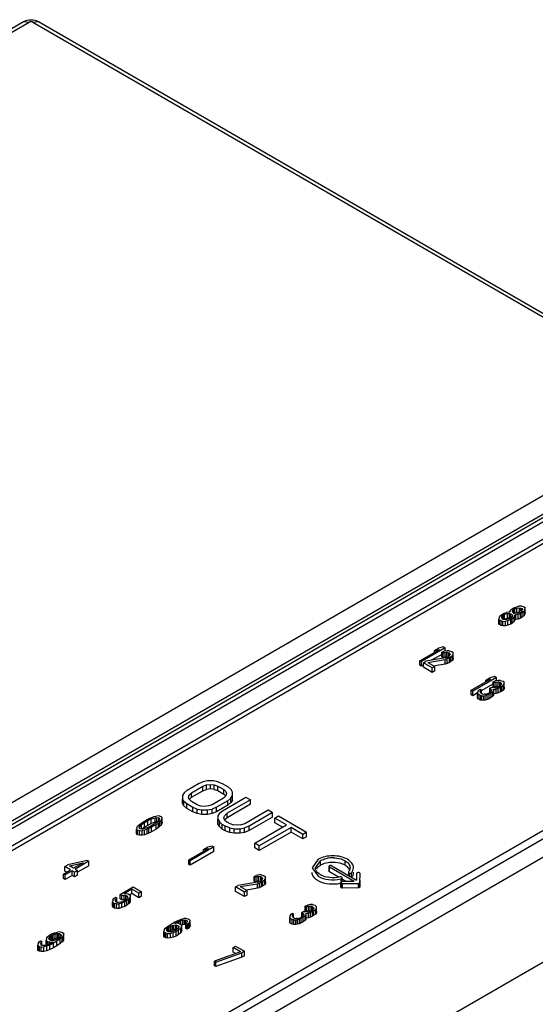
# Model space of a CAD drawing. Units: millimetres. Extents: x 25 to 197, y 70 to 241.
# Drawn here: x 135 to 154, y 168 to 203 of the extents above; entities that cross this region are included whole.
import ezdxf

# ---------------------------------------------------------------- set-up
doc = ezdxf.new("R2010")
doc.units = ezdxf.units.MM
doc.header["$LTSCALE"] = 20.234425
doc.layers.get('0').update_dxf_attribs({"linetype": 'CONTINUOUS'})

msp = doc.modelspace()

# ---------------------------------------------------------------- linework, layer by layer
at = {"color": 7, "linetype": 'CONTINUOUS'}
for p, q in [((100.876, 183.473), (135.286, 203.339)), ((101.076, 183.453), (135.486, 203.319)), ((135.286, 203.339), (135.486, 203.319)), ((135.627, 203.319), (135.827, 203.339)), ((135.627, 203.319), (159.392, 189.599)), ((135.827, 203.339), (159.592, 189.619)), ((159.392, 189.517), (124.982, 169.651)), ((125.265, 169.161), (159.674, 189.028)), ((159.897, 189.018), (125.585, 169.207)), ((125.785, 169.188), (160.097, 188.998)), ((126.721, 169.107), (160.096, 188.376)), ((126.721, 168.944), (160.096, 188.213)), ((152.87, 182.336), (152.978, 182.378)), ((152.978, 182.378), (153.059, 182.394)), ((153.157, 182.4), (153.059, 182.394)), ((153.157, 182.4), (153.219, 182.385)), ((153.219, 182.385), (153.255, 182.365)), ((152.346, 181.993), (152.374, 182.04)), ((152.374, 182.04), (152.446, 182.102)), ((152.444, 181.978), (152.445, 182.019)), ((152.445, 182.019), (152.49, 182.076)), ((152.445, 181.993), (152.445, 182.019)), ((152.446, 182.102), (152.5, 182.133)), ((152.49, 182.076), (152.544, 182.108)), ((152.49, 181.936), (152.49, 182.076)), ((152.5, 182.133), (152.608, 182.175)), ((152.544, 182.108), (152.643, 182.134)), ((152.544, 181.944), (152.544, 182.108)), ((152.698, 182.186), (152.608, 182.175)), ((152.643, 182.134), (152.715, 182.134)), ((152.643, 181.971), (152.643, 182.134)), ((152.733, 182.186), (152.698, 182.186)), ((152.715, 181.971), (152.715, 182.134)), ((152.715, 182.134), (152.768, 182.124)), ((152.734, 182.207), (152.733, 182.186)), ((152.734, 182.207), (152.762, 182.253)), ((152.762, 182.253), (152.816, 182.305)), ((152.768, 181.961), (152.768, 182.124)), ((152.768, 182.124), (152.803, 182.104)), ((152.82, 182.032), (152.774, 181.975)), ((152.803, 182.073), (152.803, 182.104)), ((152.803, 182.104), (152.821, 182.073)), ((152.816, 182.305), (152.87, 182.336)), ((152.821, 182.073), (152.82, 182.032)), ((152.823, 182.197), (152.842, 182.249)), ((152.84, 182.166), (152.823, 182.197)), ((152.876, 182.146), (152.84, 182.166)), ((152.842, 182.249), (152.878, 182.29)), ((152.842, 182.207), (152.842, 182.249)), ((152.929, 182.136), (152.876, 182.146)), ((152.878, 182.29), (152.914, 182.311)), ((152.878, 182.127), (152.878, 182.29)), ((152.891, 182.012), (152.91, 182.063)), ((152.91, 182.084), (152.946, 182.084)), ((152.91, 181.921), (152.91, 182.084)), ((152.91, 182.063), (152.91, 182.084)), ((152.91, 181.9), (152.91, 182.063)), ((152.914, 182.311), (152.986, 182.332)), ((152.914, 182.148), (152.914, 182.311)), ((152.914, 182.148), (152.986, 182.169)), ((153.019, 182.147), (152.929, 182.136)), ((153.027, 182.1), (152.946, 182.084)), ((152.946, 181.921), (152.946, 182.084)), ((152.986, 182.332), (153.076, 182.343)), ((152.986, 182.169), (152.986, 182.332)), ((153.076, 182.18), (152.986, 182.169)), ((153.09, 182.168), (153.019, 182.147)), ((153.117, 182.132), (153.027, 182.1)), ((153.027, 181.937), (153.027, 182.1)), ((153.076, 182.343), (153.129, 182.333)), ((153.076, 182.18), (153.076, 182.343)), ((153.127, 182.188), (153.09, 182.168)), ((153.171, 182.163), (153.117, 182.132)), ((153.117, 181.968), (153.117, 182.132)), ((153.163, 182.23), (153.127, 182.188)), ((153.129, 182.23), (153.129, 182.333)), ((153.129, 182.333), (153.165, 182.312)), ((153.182, 182.282), (153.163, 182.23)), ((153.165, 182.282), (153.165, 182.312)), ((153.165, 182.312), (153.182, 182.282)), ((153.243, 182.225), (153.171, 182.163)), ((153.171, 182), (153.171, 182.163)), ((153.243, 182.062), (153.171, 182)), ((153.271, 182.272), (153.243, 182.225)), ((153.243, 182.062), (153.243, 182.225)), ((153.271, 182.109), (153.243, 182.062)), ((153.255, 182.365), (153.281, 182.329)), ((153.271, 182.272), (153.281, 182.329)), ((153.271, 182.109), (153.271, 182.272)), ((153.281, 182.165), (153.271, 182.109)), ((153.281, 182.165), (153.281, 182.329)), ((152.346, 181.993), (152.336, 181.936)), ((152.336, 181.773), (152.336, 181.936)), ((152.362, 181.9), (152.336, 181.936)), ((152.362, 181.737), (152.336, 181.773)), ((152.362, 181.737), (152.362, 181.9)), ((152.415, 181.87), (152.362, 181.9)), ((152.415, 181.706), (152.362, 181.737)), ((152.415, 181.706), (152.415, 181.87)), ((152.477, 181.854), (152.415, 181.87)), ((152.477, 181.691), (152.415, 181.706)), ((152.461, 181.947), (152.444, 181.978)), ((152.497, 181.927), (152.461, 181.947)), ((152.477, 181.854), (152.576, 181.86)), ((152.477, 181.691), (152.477, 181.854)), ((152.576, 181.697), (152.477, 181.691)), ((152.55, 181.917), (152.497, 181.927)), ((152.51, 181.924), (152.544, 181.944)), ((152.544, 181.944), (152.643, 181.971)), ((152.621, 181.917), (152.55, 181.917)), ((152.656, 181.876), (152.576, 181.86)), ((152.576, 181.697), (152.576, 181.86)), ((152.656, 181.713), (152.576, 181.697)), ((152.72, 181.944), (152.621, 181.917)), ((152.715, 181.971), (152.643, 181.971)), ((152.764, 181.918), (152.656, 181.876)), ((152.656, 181.713), (152.656, 181.876)), ((152.764, 181.755), (152.656, 181.713)), ((152.774, 181.975), (152.72, 181.944)), ((152.818, 181.949), (152.764, 181.918)), ((152.764, 181.755), (152.764, 181.918)), ((152.818, 181.786), (152.764, 181.755)), ((152.891, 182.012), (152.818, 181.949)), ((152.818, 181.786), (152.818, 181.949)), ((152.891, 181.848), (152.818, 181.786)), ((152.891, 181.848), (152.891, 182.012)), ((152.91, 181.9), (152.891, 181.848)), ((152.946, 181.921), (152.91, 181.921)), ((152.91, 181.921), (152.91, 181.9)), ((153.027, 181.937), (152.946, 181.921)), ((153.117, 181.968), (153.027, 181.937)), ((153.171, 182), (153.117, 181.968)), ((166.46, 181.599), (138.459, 165.433)), ((166.929, 181.574), (138.645, 165.244)), ((138.927, 164.754), (167.212, 181.084)), ((149.507, 180.446), (150.211, 180.852)), ((150.409, 180.905), (149.56, 180.415)), ((150.29, 180.673), (149.921, 180.46)), ((150.032, 180.81), (150.176, 180.893)), ((150.032, 180.81), (150.211, 180.852)), ((150.032, 180.749), (150.032, 180.81)), ((150.356, 180.936), (150.176, 180.893)), ((150.29, 180.745), (150.371, 180.781)), ((150.29, 180.581), (150.29, 180.745)), ((150.334, 180.719), (150.29, 180.745)), ((150.406, 180.74), (150.334, 180.719)), ((150.334, 180.556), (150.334, 180.719)), ((150.356, 180.936), (150.409, 180.905)), ((150.478, 180.802), (150.371, 180.781)), ((150.406, 180.74), (150.468, 180.746)), ((150.406, 180.577), (150.406, 180.74)), ((150.409, 180.803), (150.409, 180.905)), ((150.468, 180.582), (150.468, 180.746)), ((150.531, 180.731), (150.468, 180.746)), ((150.55, 180.803), (150.478, 180.802)), ((150.531, 180.597), (150.531, 180.731)), ((150.566, 180.71), (150.531, 180.731)), ((150.546, 180.597), (150.582, 180.638)), ((150.55, 180.803), (150.63, 180.778)), ((150.566, 180.638), (150.566, 180.71)), ((150.592, 180.674), (150.566, 180.71)), ((150.592, 180.674), (150.582, 180.638)), ((150.662, 180.613), (150.599, 180.566)), ((150.63, 180.778), (150.665, 180.757)), ((150.662, 180.613), (150.699, 180.675)), ((150.662, 180.449), (150.662, 180.613)), ((150.665, 180.757), (150.7, 180.716)), ((150.699, 180.675), (150.7, 180.716)), ((150.699, 180.512), (150.699, 180.675)), ((150.7, 180.674), (150.7, 180.716)), ((149.507, 180.283), (149.507, 180.446)), ((149.56, 180.415), (149.507, 180.446)), ((149.56, 180.252), (149.507, 180.283)), ((149.56, 180.252), (149.56, 180.415)), ((149.631, 180.293), (149.56, 180.252)), ((149.631, 180.374), (149.721, 180.427)), ((149.631, 180.211), (149.631, 180.374)), ((149.949, 180.191), (149.631, 180.374)), ((150.42, 180.544), (149.721, 180.427)), ((149.792, 180.386), (150.41, 180.487)), ((149.792, 180.386), (150.039, 180.243)), ((150.41, 180.324), (150.036, 180.263)), ((150.334, 180.556), (150.29, 180.581)), ((150.406, 180.577), (150.334, 180.556)), ((150.468, 180.582), (150.406, 180.577)), ((150.482, 180.508), (150.41, 180.487)), ((150.41, 180.324), (150.41, 180.487)), ((150.482, 180.345), (150.41, 180.324)), ((150.42, 180.544), (150.51, 180.576)), ((150.563, 180.545), (150.482, 180.508)), ((150.482, 180.345), (150.482, 180.508)), ((150.563, 180.382), (150.482, 180.345)), ((150.51, 180.576), (150.546, 180.597)), ((150.599, 180.566), (150.563, 180.545)), ((150.563, 180.382), (150.563, 180.545)), ((150.599, 180.403), (150.563, 180.382)), ((150.599, 180.403), (150.599, 180.566)), ((150.662, 180.449), (150.599, 180.403)), ((150.699, 180.512), (150.662, 180.449)), ((150.7, 180.553), (150.699, 180.512)), ((149.949, 180.027), (149.631, 180.211)), ((150.039, 180.243), (149.949, 180.191)), ((149.949, 180.027), (149.949, 180.191)), ((150.039, 180.079), (149.949, 180.027)), ((150.039, 180.079), (150.039, 180.243)), ((151.346, 179.384), (152.05, 179.791)), ((152.247, 179.844), (151.399, 179.354)), ((152.125, 179.61), (151.728, 179.381)), ((151.87, 179.749), (152.015, 179.832)), ((151.87, 179.749), (152.05, 179.791)), ((151.87, 179.687), (151.87, 179.749)), ((152.194, 179.874), (152.015, 179.832)), ((152.128, 179.683), (152.209, 179.72)), ((152.128, 179.52), (152.128, 179.683)), ((152.172, 179.658), (152.128, 179.683)), ((152.244, 179.679), (152.172, 179.658)), ((152.172, 179.494), (152.172, 179.658)), ((152.194, 179.874), (152.247, 179.844)), ((152.317, 179.741), (152.209, 179.72)), ((152.244, 179.679), (152.307, 179.684)), ((152.244, 179.515), (152.244, 179.679)), ((152.247, 179.741), (152.247, 179.844)), ((152.369, 179.669), (152.307, 179.684)), ((152.307, 179.521), (152.307, 179.684)), ((152.388, 179.741), (152.317, 179.741)), ((152.369, 179.535), (152.369, 179.669)), ((152.404, 179.649), (152.369, 179.669)), ((152.384, 179.535), (152.421, 179.577)), ((152.388, 179.741), (152.468, 179.716)), ((152.404, 179.577), (152.404, 179.649)), ((152.431, 179.613), (152.404, 179.649)), ((152.431, 179.613), (152.421, 179.577)), ((152.492, 179.556), (152.429, 179.51)), ((152.468, 179.716), (152.486, 179.706)), ((152.486, 179.706), (152.53, 179.66)), ((152.492, 179.556), (152.529, 179.618)), ((152.492, 179.393), (152.492, 179.556)), ((152.529, 179.618), (152.53, 179.66)), ((152.529, 179.455), (152.529, 179.618)), ((152.53, 179.613), (152.53, 179.66)), ((151.346, 179.221), (151.346, 179.384)), ((151.399, 179.354), (151.346, 179.384)), ((151.399, 179.19), (151.346, 179.221)), ((151.399, 179.19), (151.399, 179.354)), ((151.567, 179.288), (151.399, 179.19)), ((151.577, 179.314), (151.576, 179.272)), ((151.576, 179.109), (151.576, 179.272)), ((151.593, 179.242), (151.576, 179.272)), ((151.586, 179.35), (151.577, 179.314)), ((151.586, 179.35), (151.623, 179.391)), ((151.593, 179.078), (151.593, 179.242)), ((151.664, 179.201), (151.593, 179.242)), ((151.623, 179.391), (151.668, 179.428)), ((151.717, 179.191), (151.664, 179.201)), ((151.664, 179.037), (151.664, 179.201)), ((151.685, 179.376), (151.666, 179.345)), ((151.666, 179.314), (151.666, 179.345)), ((151.666, 179.324), (151.666, 179.345)), ((151.666, 179.324), (151.692, 179.289)), ((151.668, 179.428), (151.712, 179.402)), ((151.712, 179.402), (151.685, 179.376)), ((151.685, 179.35), (151.685, 179.376)), ((151.692, 179.289), (151.745, 179.258)), ((151.712, 179.272), (151.712, 179.402)), ((151.745, 179.258), (151.807, 179.243)), ((151.789, 179.191), (151.851, 179.197)), ((151.843, 179.243), (151.807, 179.243)), ((151.843, 179.243), (151.897, 179.254)), ((151.923, 179.218), (151.851, 179.197)), ((151.851, 179.033), (151.851, 179.197)), ((151.897, 179.254), (151.942, 179.269)), ((151.986, 179.244), (151.923, 179.218)), ((151.923, 179.054), (151.923, 179.218)), ((151.942, 179.269), (152.014, 179.311)), ((152.058, 179.286), (151.986, 179.244)), ((151.986, 179.081), (151.986, 179.244)), ((152.008, 179.461), (152.08, 179.502)), ((152.008, 179.297), (152.008, 179.461)), ((152.043, 179.44), (152.008, 179.461)), ((152.014, 179.311), (152.069, 179.363)), ((152.043, 179.374), (152.043, 179.44)), ((152.078, 179.399), (152.043, 179.44)), ((152.122, 179.332), (152.058, 179.286)), ((152.058, 179.122), (152.058, 179.286)), ((152.078, 179.399), (152.069, 179.363)), ((152.08, 179.502), (152.116, 179.482)), ((152.205, 179.472), (152.116, 179.482)), ((152.158, 179.374), (152.122, 179.332)), ((152.122, 179.169), (152.122, 179.332)), ((152.158, 179.211), (152.122, 179.169)), ((152.172, 179.494), (152.128, 179.52)), ((152.15, 179.42), (152.24, 179.431)), ((152.158, 179.374), (152.15, 179.42)), ((152.24, 179.268), (152.15, 179.257)), ((152.158, 179.211), (152.158, 179.374)), ((152.244, 179.515), (152.172, 179.494)), ((152.205, 179.472), (152.258, 179.483)), ((152.311, 179.452), (152.24, 179.431)), ((152.24, 179.268), (152.24, 179.431)), ((152.311, 179.289), (152.24, 179.268)), ((152.307, 179.521), (152.244, 179.515)), ((152.258, 179.483), (152.348, 179.514)), ((152.393, 179.489), (152.311, 179.452)), ((152.311, 179.289), (152.311, 179.452)), ((152.393, 179.325), (152.311, 179.289)), ((152.348, 179.514), (152.384, 179.535)), ((152.429, 179.51), (152.393, 179.489)), ((152.393, 179.325), (152.393, 179.489)), ((152.429, 179.346), (152.393, 179.325)), ((152.429, 179.346), (152.429, 179.51)), ((152.492, 179.393), (152.429, 179.346)), ((152.529, 179.455), (152.492, 179.393)), ((152.53, 179.496), (152.529, 179.455)), ((151.593, 179.078), (151.576, 179.109)), ((151.664, 179.037), (151.593, 179.078)), ((151.717, 179.027), (151.664, 179.037)), ((151.717, 179.191), (151.789, 179.191)), ((151.717, 179.027), (151.717, 179.191)), ((151.789, 179.028), (151.717, 179.027)), ((151.789, 179.028), (151.789, 179.191)), ((151.851, 179.033), (151.789, 179.028)), ((151.923, 179.054), (151.851, 179.033)), ((151.986, 179.081), (151.923, 179.054)), ((152.058, 179.122), (151.986, 179.081)), ((152.122, 179.169), (152.058, 179.122)), ((138.927, 160.998), (167.212, 177.328)), ((141.155, 175.807), (141.561, 176.042)), ((141.561, 176.042), (141.723, 176.105)), ((141.884, 176.137), (141.723, 176.105)), ((142.099, 176.138), (141.884, 176.137)), ((142.259, 176.108), (142.099, 176.138)), ((142.259, 176.108), (142.418, 176.047)), ((142.418, 176.047), (142.631, 175.925)), ((141.046, 175.714), (140.99, 175.621)), ((141.046, 175.714), (141.155, 175.807)), ((141.232, 175.638), (141.314, 175.715)), ((141.314, 175.715), (141.72, 175.95)), ((141.314, 175.552), (141.72, 175.787)), ((141.314, 175.552), (141.314, 175.715)), ((141.72, 175.95), (141.855, 175.997)), ((141.72, 175.787), (141.72, 175.95)), ((141.72, 175.787), (141.855, 175.834)), ((141.855, 175.997), (141.989, 176.013)), ((141.855, 175.834), (141.855, 175.997)), ((141.989, 175.85), (141.855, 175.834)), ((141.989, 176.013), (142.123, 175.999)), ((141.989, 175.85), (141.989, 176.013)), ((142.123, 175.835), (141.989, 175.85)), ((142.123, 175.835), (142.123, 175.999)), ((142.123, 175.999), (142.256, 175.953)), ((142.123, 175.835), (142.256, 175.79)), ((142.256, 175.79), (142.256, 175.953)), ((142.256, 175.953), (142.468, 175.831)), ((142.256, 175.79), (142.468, 175.667)), ((142.468, 175.667), (142.468, 175.831)), ((142.468, 175.831), (142.547, 175.754)), ((142.468, 175.667), (142.517, 175.62)), ((142.572, 175.677), (142.544, 175.599)), ((142.547, 175.754), (142.572, 175.677)), ((142.631, 175.925), (142.736, 175.832)), ((142.788, 175.74), (142.736, 175.832)), ((142.786, 175.616), (142.788, 175.74)), ((140.99, 175.621), (140.988, 175.497)), ((140.988, 175.334), (140.988, 175.497)), ((140.988, 175.497), (141.04, 175.404)), ((141.04, 175.241), (140.988, 175.334)), ((141.04, 175.241), (141.04, 175.404)), ((141.146, 175.312), (141.04, 175.404)), ((141.204, 175.56), (141.232, 175.638)), ((141.229, 175.483), (141.204, 175.56)), ((141.308, 175.406), (141.229, 175.483)), ((141.232, 175.474), (141.314, 175.552)), ((141.52, 175.284), (141.308, 175.406)), ((142.462, 175.521), (142.056, 175.287)), ((142.622, 175.429), (142.215, 175.195)), ((142.427, 175.072), (143.267, 175.557)), ((142.544, 175.599), (142.462, 175.521)), ((143.426, 175.465), (142.587, 174.981)), ((142.73, 175.523), (142.622, 175.429)), ((142.622, 175.266), (142.622, 175.429)), ((142.73, 175.36), (142.622, 175.266)), ((142.73, 175.523), (142.786, 175.616)), ((142.73, 175.36), (142.73, 175.523)), ((142.786, 175.453), (142.73, 175.36)), ((142.786, 175.453), (142.786, 175.616)), ((143.267, 175.557), (143.426, 175.465)), ((143.426, 175.302), (143.426, 175.465)), ((141.146, 175.149), (141.04, 175.241)), ((141.146, 175.149), (141.146, 175.312)), ((141.358, 175.19), (141.146, 175.312)), ((141.358, 175.026), (141.146, 175.149)), ((141.358, 175.026), (141.358, 175.19)), ((141.517, 175.129), (141.358, 175.19)), ((141.517, 174.965), (141.358, 175.026)), ((141.517, 175.129), (141.678, 175.099)), ((141.517, 174.965), (141.517, 175.129)), ((141.678, 174.936), (141.517, 174.965)), ((141.653, 175.238), (141.52, 175.284)), ((141.787, 175.223), (141.653, 175.238)), ((141.678, 175.099), (141.892, 175.1)), ((141.678, 174.936), (141.678, 175.099)), ((141.921, 175.24), (141.787, 175.223)), ((141.892, 175.1), (142.053, 175.132)), ((141.892, 174.937), (141.892, 175.1)), ((142.053, 174.969), (141.892, 174.937)), ((142.056, 175.287), (141.921, 175.24)), ((142.215, 175.195), (142.053, 175.132)), ((142.053, 174.969), (142.053, 175.132)), ((142.215, 175.032), (142.053, 174.969)), ((142.622, 175.266), (142.215, 175.032)), ((142.215, 175.032), (142.215, 175.195)), ((142.319, 174.979), (142.263, 174.886)), ((142.319, 174.979), (142.427, 175.072)), ((142.587, 174.981), (142.505, 174.903)), ((143.426, 175.302), (142.587, 174.817)), ((142.587, 174.817), (142.587, 174.981)), ((143.223, 174.613), (144.062, 175.098)), ((144.222, 175.006), (143.382, 174.521)), ((144.062, 175.098), (144.222, 175.006)), ((144.222, 174.843), (144.222, 175.006)), ((139.48, 174.606), (139.562, 174.663)), ((139.525, 174.58), (139.624, 174.648)), ((139.562, 174.663), (139.724, 174.757)), ((139.624, 174.648), (139.75, 174.721)), ((139.624, 174.485), (139.624, 174.648)), ((139.724, 174.757), (139.823, 174.804)), ((139.75, 174.721), (139.868, 174.778)), ((139.75, 174.558), (139.75, 174.721)), ((139.75, 174.558), (139.868, 174.615)), ((139.823, 174.804), (139.886, 174.83)), ((139.868, 174.778), (140.011, 174.821)), ((139.868, 174.615), (139.868, 174.778)), ((140.011, 174.657), (139.868, 174.615)), ((139.886, 174.83), (139.976, 174.862)), ((139.976, 174.862), (140.057, 174.878)), ((140.08, 174.656), (139.98, 174.588)), ((140.011, 174.821), (140.074, 174.826)), ((140.011, 174.657), (140.011, 174.821)), ((140.074, 174.663), (140.011, 174.657)), ((140.124, 174.63), (140.042, 174.573)), ((140.155, 174.883), (140.057, 174.878)), ((140.074, 174.663), (140.074, 174.826)), ((140.074, 174.826), (140.136, 174.811)), ((140.153, 174.739), (140.08, 174.656)), ((140.169, 174.667), (140.124, 174.63)), ((140.124, 174.467), (140.124, 174.63)), ((140.136, 174.739), (140.136, 174.811)), ((140.136, 174.811), (140.162, 174.775)), ((140.162, 174.775), (140.153, 174.739)), ((140.155, 174.883), (140.226, 174.863)), ((140.224, 174.719), (140.169, 174.667)), ((140.169, 174.503), (140.169, 174.667)), ((140.251, 174.765), (140.224, 174.719)), ((140.224, 174.555), (140.224, 174.719)), ((140.226, 174.863), (140.261, 174.822)), ((140.251, 174.765), (140.261, 174.822)), ((140.251, 174.602), (140.251, 174.765)), ((140.261, 174.659), (140.251, 174.602)), ((140.261, 174.775), (140.261, 174.822)), ((140.261, 174.659), (140.261, 174.739)), ((141.892, 174.937), (141.678, 174.936)), ((142.263, 174.886), (142.261, 174.762)), ((142.261, 174.599), (142.261, 174.762)), ((142.261, 174.762), (142.313, 174.67)), ((142.313, 174.506), (142.313, 174.67)), ((142.418, 174.577), (142.313, 174.67)), ((142.477, 174.825), (142.505, 174.903)), ((142.502, 174.748), (142.477, 174.825)), ((142.502, 174.748), (142.581, 174.671)), ((142.587, 174.817), (142.505, 174.739)), ((142.581, 174.671), (142.687, 174.61)), ((142.687, 174.61), (142.82, 174.564)), ((143.088, 174.566), (143.223, 174.613)), ((144.222, 174.843), (143.382, 174.358)), ((144.298, 174.805), (144.434, 174.884)), ((144.298, 174.642), (144.298, 174.805)), ((144.723, 174.56), (144.298, 174.805)), ((144.581, 174.479), (144.298, 174.642)), ((144.434, 174.884), (145.441, 174.302)), ((139.353, 174.471), (139.343, 174.414)), ((139.343, 174.251), (139.343, 174.414)), ((139.378, 174.373), (139.343, 174.414)), ((139.353, 174.471), (139.381, 174.518)), ((139.378, 174.21), (139.378, 174.373)), ((139.449, 174.353), (139.378, 174.373)), ((139.381, 174.518), (139.435, 174.57)), ((139.435, 174.57), (139.48, 174.606)), ((139.442, 174.461), (139.452, 174.497)), ((139.468, 174.425), (139.442, 174.461)), ((139.449, 174.353), (139.547, 174.359)), ((139.449, 174.19), (139.449, 174.353)), ((139.452, 174.497), (139.525, 174.58)), ((139.452, 174.471), (139.452, 174.497)), ((139.53, 174.41), (139.468, 174.425)), ((139.525, 174.417), (139.525, 174.58)), ((139.525, 174.417), (139.624, 174.485)), ((139.593, 174.416), (139.53, 174.41)), ((139.628, 174.375), (139.547, 174.359)), ((139.547, 174.195), (139.547, 174.359)), ((139.737, 174.458), (139.593, 174.416)), ((139.624, 174.485), (139.75, 174.558)), ((139.718, 174.406), (139.628, 174.375)), ((139.628, 174.211), (139.628, 174.375)), ((139.781, 174.432), (139.718, 174.406)), ((139.718, 174.243), (139.718, 174.406)), ((139.781, 174.269), (139.718, 174.243)), ((139.854, 174.515), (139.737, 174.458)), ((139.88, 174.479), (139.781, 174.432)), ((139.781, 174.269), (139.781, 174.432)), ((139.88, 174.316), (139.781, 174.269)), ((139.98, 174.588), (139.854, 174.515)), ((140.042, 174.573), (139.88, 174.479)), ((139.88, 174.316), (139.88, 174.479)), ((140.042, 174.41), (139.88, 174.316)), ((140.042, 174.41), (140.042, 174.573)), ((140.124, 174.467), (140.042, 174.41)), ((140.169, 174.503), (140.124, 174.467)), ((140.224, 174.555), (140.169, 174.503)), ((140.251, 174.602), (140.224, 174.555)), ((142.313, 174.506), (142.261, 174.599)), ((142.418, 174.414), (142.313, 174.506)), ((142.418, 174.414), (142.418, 174.577)), ((142.524, 174.516), (142.418, 174.577)), ((142.524, 174.353), (142.418, 174.414)), ((142.524, 174.353), (142.524, 174.516)), ((142.684, 174.455), (142.524, 174.516)), ((142.684, 174.292), (142.524, 174.353)), ((142.684, 174.455), (142.844, 174.425)), ((142.684, 174.292), (142.684, 174.455)), ((142.844, 174.262), (142.684, 174.292)), ((142.954, 174.55), (142.82, 174.564)), ((142.844, 174.425), (143.059, 174.427)), ((142.844, 174.262), (142.844, 174.425)), ((143.059, 174.263), (142.844, 174.262)), ((143.088, 174.566), (142.954, 174.55)), ((143.059, 174.427), (143.22, 174.458)), ((143.059, 174.263), (143.059, 174.427)), ((143.22, 174.295), (143.059, 174.263)), ((143.382, 174.521), (143.22, 174.458)), ((143.22, 174.295), (143.22, 174.458)), ((143.382, 174.358), (143.22, 174.295)), ((143.382, 174.358), (143.382, 174.521)), ((143.585, 173.904), (144.723, 174.56)), ((144.882, 174.469), (143.744, 173.812)), ((144.882, 174.305), (143.744, 173.649)), ((145.306, 174.224), (144.882, 174.469)), ((144.882, 174.305), (144.882, 174.469)), ((145.306, 174.06), (144.882, 174.305)), ((145.441, 174.302), (145.306, 174.224)), ((145.441, 174.138), (145.441, 174.302)), ((139.378, 174.21), (139.343, 174.251)), ((139.449, 174.19), (139.378, 174.21)), ((139.547, 174.195), (139.449, 174.19)), ((139.628, 174.211), (139.547, 174.195)), ((139.718, 174.243), (139.628, 174.211)), ((143.585, 173.74), (143.585, 173.904)), ((143.744, 173.812), (143.585, 173.904)), ((145.306, 174.06), (145.306, 174.224)), ((145.441, 174.138), (145.306, 174.06)), ((141.216, 173.312), (141.92, 173.718)), ((142.118, 173.771), (141.269, 173.281)), ((142.118, 173.608), (141.269, 173.118)), ((141.741, 173.676), (141.885, 173.759)), ((141.741, 173.676), (141.92, 173.718)), ((141.741, 173.615), (141.741, 173.676)), ((142.065, 173.802), (141.885, 173.759)), ((142.065, 173.802), (142.118, 173.771)), ((142.118, 173.608), (142.118, 173.771)), ((143.744, 173.649), (143.585, 173.74)), ((143.744, 173.649), (143.744, 173.812)), ((137.575, 173.291), (136.875, 173.132)), ((136.937, 173.097), (137.43, 173.208)), ((137.43, 173.208), (137.087, 173.01)), ((137.628, 173.261), (137.14, 172.979)), ((137.575, 173.291), (137.628, 173.261)), ((137.628, 173.097), (137.628, 173.261)), ((141.216, 173.148), (141.216, 173.312)), ((141.269, 173.281), (141.216, 173.312)), ((141.269, 173.118), (141.269, 173.281)), ((145.856, 173.329), (145.638, 173.026)), ((145.759, 173.026), (145.941, 173.28)), ((145.941, 173.116), (145.941, 173.28)), ((146.82, 173.117), (146.82, 173.28)), ((136.726, 172.801), (136.979, 172.947)), ((136.767, 173.07), (136.875, 173.132)), ((136.767, 172.907), (136.767, 173.07)), ((136.979, 172.947), (136.767, 173.07)), ((136.838, 172.866), (136.767, 172.907)), ((137.032, 172.917), (136.779, 172.771)), ((137.087, 173.01), (136.937, 173.097)), ((137.032, 172.753), (137.032, 172.917)), ((137.12, 172.866), (137.032, 172.917)), ((137.229, 172.928), (137.12, 172.866)), ((137.12, 172.702), (137.12, 172.866)), ((137.14, 172.979), (137.229, 172.928)), ((137.628, 173.097), (137.229, 172.867)), ((137.229, 172.765), (137.229, 172.928)), ((141.269, 173.118), (141.216, 173.148)), ((145.638, 173.026), (145.856, 172.723)), ((146.243, 173.071), (146.243, 172.907)), ((147.142, 172.536), (146.259, 173.046)), ((146.259, 172.883), (146.259, 173.046)), ((146.587, 172.693), (146.259, 172.883)), ((146.346, 173.096), (147.23, 172.586)), ((146.947, 172.88), (146.942, 172.865)), ((146.942, 172.865), (146.942, 172.752)), ((147.057, 172.688), (147.057, 172.851)), ((136.726, 172.638), (136.726, 172.801)), ((136.779, 172.771), (136.726, 172.801)), ((136.779, 172.608), (136.726, 172.638)), ((136.779, 172.608), (136.779, 172.771)), ((137.032, 172.753), (136.779, 172.608)), ((137.12, 172.702), (137.032, 172.753)), ((137.229, 172.765), (137.12, 172.702)), ((143.685, 172.512), (142.986, 172.394)), ((143.555, 172.712), (143.636, 172.749)), ((143.555, 172.549), (143.555, 172.712)), ((143.599, 172.687), (143.555, 172.712)), ((143.599, 172.524), (143.555, 172.549)), ((143.671, 172.708), (143.599, 172.687)), ((143.599, 172.524), (143.599, 172.687)), ((143.671, 172.545), (143.599, 172.524)), ((143.743, 172.77), (143.636, 172.749)), ((143.671, 172.708), (143.733, 172.713)), ((143.671, 172.545), (143.671, 172.708)), ((143.733, 172.55), (143.671, 172.545)), ((143.685, 172.512), (143.775, 172.544)), ((143.795, 172.698), (143.733, 172.713)), ((143.733, 172.55), (143.733, 172.713)), ((143.815, 172.771), (143.743, 172.77)), ((143.828, 172.513), (143.747, 172.476)), ((143.775, 172.544), (143.811, 172.564)), ((143.795, 172.564), (143.795, 172.698)), ((143.831, 172.678), (143.795, 172.698)), ((143.811, 172.564), (143.847, 172.606)), ((143.815, 172.771), (143.895, 172.745)), ((143.864, 172.534), (143.828, 172.513)), ((143.828, 172.35), (143.828, 172.513)), ((143.831, 172.606), (143.831, 172.678)), ((143.857, 172.642), (143.831, 172.678)), ((143.857, 172.642), (143.847, 172.606)), ((143.927, 172.581), (143.864, 172.534)), ((143.864, 172.37), (143.864, 172.534)), ((143.895, 172.745), (143.93, 172.725)), ((143.927, 172.581), (143.964, 172.643)), ((143.927, 172.417), (143.927, 172.581)), ((143.93, 172.725), (143.965, 172.684)), ((143.964, 172.643), (143.965, 172.684)), ((143.964, 172.479), (143.964, 172.643)), ((143.965, 172.521), (143.964, 172.479)), ((143.965, 172.642), (143.965, 172.684)), ((146.673, 172.334), (146.673, 172.497)), ((146.683, 172.533), (146.683, 172.635)), ((146.849, 172.542), (146.697, 172.629)), ((146.719, 172.667), (146.714, 172.681)), ((146.719, 172.533), (146.719, 172.667)), ((147.142, 172.536), (146.733, 172.533)), ((146.978, 172.732), (146.978, 172.833)), ((147.234, 172.822), (147.23, 172.586)), ((147.35, 172.502), (147.357, 172.821)), ((147.355, 172.583), (147.35, 172.339)), ((147.35, 172.339), (147.35, 172.502)), ((138.749, 172.071), (139.219, 172.342)), ((139.173, 172.265), (138.884, 172.098)), ((139.173, 172.101), (139.173, 172.265)), ((139.429, 172.117), (139.173, 172.265)), ((139.219, 172.342), (139.519, 172.169)), ((139.519, 172.169), (139.429, 172.117)), ((139.519, 172.005), (139.519, 172.169)), ((142.896, 172.342), (142.986, 172.394)), ((142.896, 172.179), (142.896, 172.342)), ((143.214, 172.158), (142.896, 172.342)), ((143.214, 171.995), (142.896, 172.179)), ((143.057, 172.353), (143.675, 172.455)), ((143.057, 172.353), (143.304, 172.211)), ((143.304, 172.211), (143.214, 172.158)), ((143.214, 171.995), (143.214, 172.158)), ((143.675, 172.292), (143.301, 172.23)), ((143.304, 172.047), (143.304, 172.211)), ((143.747, 172.476), (143.675, 172.455)), ((143.675, 172.292), (143.675, 172.455)), ((143.747, 172.313), (143.675, 172.292)), ((143.747, 172.313), (143.747, 172.476)), ((143.828, 172.35), (143.747, 172.313)), ((143.864, 172.37), (143.828, 172.35)), ((143.927, 172.417), (143.864, 172.37)), ((143.964, 172.479), (143.927, 172.417)), ((146.691, 172.309), (146.691, 172.473)), ((146.735, 172.462), (147.287, 172.466)), ((146.735, 172.299), (146.735, 172.462)), ((147.287, 172.303), (146.735, 172.299)), ((147.287, 172.466), (147.287, 172.303)), ((147.329, 172.315), (147.329, 172.478)), ((138.487, 171.868), (138.477, 171.812)), ((138.477, 171.648), (138.477, 171.812)), ((138.503, 171.776), (138.477, 171.812)), ((138.487, 171.868), (138.532, 171.925)), ((138.532, 171.925), (138.587, 171.977)), ((138.576, 171.859), (138.585, 171.895)), ((138.576, 171.859), (138.593, 171.828)), ((138.64, 171.947), (138.585, 171.895)), ((138.585, 171.868), (138.585, 171.895)), ((138.587, 171.977), (138.64, 171.947)), ((138.593, 171.828), (138.646, 171.797)), ((138.64, 171.814), (138.64, 171.947)), ((138.646, 171.797), (138.7, 171.787)), ((138.762, 171.793), (138.7, 171.787)), ((138.749, 171.908), (138.749, 172.071)), ((138.811, 172.035), (138.749, 172.071)), ((138.811, 171.872), (138.749, 171.908)), ((138.762, 171.793), (138.834, 171.814)), ((138.811, 172.035), (138.901, 172.046)), ((138.811, 171.872), (138.811, 172.035)), ((138.901, 171.883), (138.811, 171.872)), ((138.923, 171.804), (138.815, 171.762)), ((138.834, 171.814), (138.897, 171.84)), ((138.982, 172.104), (138.884, 172.098)), ((138.897, 171.84), (138.933, 171.861)), ((138.954, 172.036), (138.901, 172.046)), ((138.901, 171.883), (138.901, 172.046)), ((138.954, 171.873), (138.901, 171.883)), ((138.995, 171.846), (138.923, 171.804)), ((138.923, 171.641), (138.923, 171.804)), ((138.933, 171.861), (138.978, 171.897)), ((138.954, 171.897), (138.954, 172.036)), ((139.007, 172.006), (138.954, 172.036)), ((138.978, 171.897), (139.015, 171.939)), ((138.982, 172.104), (139.044, 172.088)), ((139.068, 171.908), (138.995, 171.846)), ((138.995, 171.682), (138.995, 171.846)), ((139.007, 171.975), (139.007, 172.006)), ((139.025, 171.975), (139.007, 172.006)), ((139.025, 171.975), (139.015, 171.939)), ((139.044, 172.088), (139.097, 172.058)), ((139.114, 171.965), (139.068, 171.908)), ((139.068, 171.745), (139.068, 171.908)), ((139.114, 171.802), (139.068, 171.745)), ((139.173, 172.101), (139.097, 172.058)), ((139.097, 172.058), (139.124, 172.022)), ((139.114, 171.965), (139.124, 172.022)), ((139.114, 171.802), (139.114, 171.965)), ((139.118, 171.828), (139.114, 171.802)), ((139.124, 171.975), (139.124, 172.022)), ((139.124, 171.859), (139.124, 171.939)), ((139.429, 171.953), (139.173, 172.101)), ((139.429, 171.953), (139.429, 172.117)), ((139.519, 172.005), (139.429, 171.953)), ((143.304, 172.047), (143.214, 171.995)), ((138.503, 171.612), (138.477, 171.648)), ((138.503, 171.612), (138.503, 171.776)), ((138.556, 171.745), (138.503, 171.776)), ((138.556, 171.582), (138.503, 171.612)), ((138.618, 171.73), (138.556, 171.745)), ((138.556, 171.582), (138.556, 171.745)), ((138.618, 171.567), (138.556, 171.582)), ((138.618, 171.73), (138.716, 171.736)), ((138.618, 171.567), (138.618, 171.73)), ((138.716, 171.573), (138.618, 171.567)), ((138.815, 171.762), (138.716, 171.736)), ((138.716, 171.573), (138.716, 171.736)), ((138.815, 171.599), (138.716, 171.573)), ((138.815, 171.599), (138.815, 171.762)), ((138.923, 171.641), (138.815, 171.599)), ((138.995, 171.682), (138.923, 171.641)), ((139.068, 171.745), (138.995, 171.682)), ((145.273, 171.428), (145.345, 171.47)), ((145.345, 171.47), (145.38, 171.45)), ((145.47, 171.44), (145.38, 171.45)), ((145.393, 171.651), (145.474, 171.688)), ((145.437, 171.625), (145.393, 171.651)), ((145.393, 171.488), (145.393, 171.651)), ((145.437, 171.462), (145.393, 171.488)), ((145.509, 171.646), (145.437, 171.625)), ((145.437, 171.462), (145.437, 171.625)), ((145.509, 171.483), (145.437, 171.462)), ((145.47, 171.44), (145.523, 171.451)), ((145.582, 171.709), (145.474, 171.688)), ((145.509, 171.646), (145.572, 171.652)), ((145.509, 171.483), (145.509, 171.646)), ((145.572, 171.489), (145.509, 171.483)), ((145.523, 171.451), (145.613, 171.482)), ((145.634, 171.637), (145.572, 171.652)), ((145.572, 171.489), (145.572, 171.652)), ((145.657, 171.457), (145.576, 171.42)), ((145.653, 171.709), (145.582, 171.709)), ((145.613, 171.482), (145.649, 171.503)), ((145.669, 171.616), (145.634, 171.637)), ((145.634, 171.503), (145.634, 171.637)), ((145.649, 171.503), (145.686, 171.544)), ((145.653, 171.709), (145.733, 171.684)), ((145.694, 171.477), (145.657, 171.457)), ((145.657, 171.293), (145.657, 171.457)), ((145.669, 171.544), (145.669, 171.616)), ((145.695, 171.581), (145.669, 171.616)), ((145.695, 171.581), (145.686, 171.544)), ((145.757, 171.524), (145.694, 171.477)), ((145.694, 171.314), (145.694, 171.477)), ((145.733, 171.684), (145.751, 171.674)), ((145.751, 171.674), (145.795, 171.628)), ((145.757, 171.524), (145.794, 171.586)), ((145.757, 171.361), (145.757, 171.524)), ((145.794, 171.586), (145.795, 171.628)), ((145.794, 171.423), (145.794, 171.586)), ((145.795, 171.464), (145.794, 171.423)), ((145.795, 171.581), (145.795, 171.628)), ((140.696, 171.072), (140.831, 171.14)), ((140.858, 171.104), (140.74, 171.047)), ((140.831, 171.14), (140.939, 171.182)), ((140.921, 171.13), (140.858, 171.104)), ((140.858, 171.037), (140.858, 171.104)), ((140.992, 171.151), (140.921, 171.13)), ((140.921, 171.018), (140.921, 171.13)), ((140.939, 171.182), (141.038, 171.208)), ((140.992, 171.151), (141.055, 171.157)), ((140.992, 170.988), (140.992, 171.151)), ((141.136, 171.214), (141.038, 171.208)), ((141.055, 171.157), (141.1, 171.152)), ((141.055, 170.994), (141.055, 171.157)), ((141.1, 170.989), (141.1, 171.152)), ((141.153, 171.121), (141.1, 171.152)), ((141.136, 171.214), (141.199, 171.199)), ((141.161, 171.096), (141.151, 171.06)), ((141.153, 171.096), (141.153, 171.121)), ((141.153, 171.121), (141.161, 171.096)), ((141.199, 171.199), (141.234, 171.179)), ((141.25, 171.086), (141.205, 171.029)), ((141.234, 171.179), (141.26, 171.143)), ((141.25, 171.086), (141.26, 171.143)), ((141.25, 170.923), (141.25, 171.086)), ((141.26, 171.096), (141.26, 171.143)), ((144.851, 171.318), (144.841, 171.281)), ((144.841, 171.281), (144.841, 171.24)), ((144.841, 171.077), (144.841, 171.24)), ((144.858, 171.209), (144.841, 171.24)), ((144.851, 171.318), (144.887, 171.359)), ((144.858, 171.046), (144.858, 171.209)), ((144.929, 171.169), (144.858, 171.209)), ((144.887, 171.359), (144.933, 171.395)), ((144.982, 171.159), (144.929, 171.169)), ((144.929, 171.005), (144.929, 171.169)), ((144.95, 171.344), (144.931, 171.313)), ((144.931, 171.292), (144.931, 171.313)), ((144.931, 171.281), (144.931, 171.313)), ((144.931, 171.292), (144.957, 171.256)), ((144.933, 171.395), (144.977, 171.37)), ((144.977, 171.37), (144.95, 171.344)), ((144.95, 171.318), (144.95, 171.344)), ((144.957, 171.256), (145.01, 171.226)), ((144.977, 171.24), (144.977, 171.37)), ((144.982, 171.159), (145.054, 171.159)), ((144.982, 170.995), (144.982, 171.159)), ((145.01, 171.226), (145.072, 171.211)), ((145.054, 171.159), (145.116, 171.164)), ((145.054, 170.996), (145.054, 171.159)), ((145.108, 171.211), (145.072, 171.211)), ((145.108, 171.211), (145.162, 171.221)), ((145.188, 171.186), (145.116, 171.164)), ((145.116, 171.001), (145.116, 171.164)), ((145.162, 171.221), (145.207, 171.237)), ((145.251, 171.212), (145.188, 171.186)), ((145.188, 171.022), (145.188, 171.186)), ((145.207, 171.237), (145.279, 171.279)), ((145.323, 171.253), (145.251, 171.212)), ((145.251, 171.048), (145.251, 171.212)), ((145.323, 171.09), (145.251, 171.048)), ((145.308, 171.408), (145.273, 171.428)), ((145.273, 171.265), (145.273, 171.428)), ((145.279, 171.279), (145.334, 171.331)), ((145.308, 171.342), (145.308, 171.408)), ((145.343, 171.367), (145.308, 171.408)), ((145.387, 171.3), (145.323, 171.253)), ((145.323, 171.09), (145.323, 171.253)), ((145.387, 171.137), (145.323, 171.09)), ((145.343, 171.367), (145.334, 171.331)), ((145.423, 171.342), (145.387, 171.3)), ((145.387, 171.137), (145.387, 171.3)), ((145.423, 171.178), (145.387, 171.137)), ((145.415, 171.388), (145.505, 171.399)), ((145.423, 171.342), (145.415, 171.388)), ((145.505, 171.236), (145.415, 171.225)), ((145.423, 171.178), (145.423, 171.342)), ((145.576, 171.42), (145.505, 171.399)), ((145.505, 171.236), (145.505, 171.399)), ((145.576, 171.257), (145.505, 171.236)), ((145.576, 171.257), (145.576, 171.42)), ((145.657, 171.293), (145.576, 171.257)), ((145.694, 171.314), (145.657, 171.293)), ((145.757, 171.361), (145.694, 171.314)), ((145.794, 171.423), (145.757, 171.361)), ((136.602, 170.729), (136.504, 170.724)), ((136.602, 170.729), (136.664, 170.714)), ((140.334, 170.802), (140.324, 170.745)), ((140.324, 170.582), (140.324, 170.745)), ((140.35, 170.709), (140.324, 170.745)), ((140.334, 170.802), (140.38, 170.859)), ((140.38, 170.859), (140.452, 170.921)), ((140.423, 170.792), (140.433, 170.828)), ((140.432, 170.766), (140.423, 170.792)), ((140.493, 170.731), (140.432, 170.766)), ((140.433, 170.828), (140.469, 170.87)), ((140.433, 170.802), (140.433, 170.828)), ((140.452, 170.921), (140.57, 170.999)), ((140.469, 170.87), (140.515, 170.906)), ((140.469, 170.766), (140.469, 170.87)), ((140.538, 170.726), (140.493, 170.731)), ((140.515, 170.906), (140.569, 170.937)), ((140.515, 170.743), (140.515, 170.906)), ((140.515, 170.743), (140.569, 170.774)), ((140.601, 170.731), (140.538, 170.726)), ((140.569, 170.937), (140.632, 170.964)), ((140.569, 170.774), (140.569, 170.937)), ((140.569, 170.774), (140.632, 170.8)), ((140.57, 170.999), (140.696, 171.072)), ((140.673, 170.752), (140.601, 170.731)), ((140.632, 170.964), (140.685, 170.974)), ((140.632, 170.8), (140.632, 170.964)), ((140.632, 170.8), (140.685, 170.811)), ((140.762, 170.743), (140.654, 170.701)), ((140.736, 170.779), (140.673, 170.752)), ((140.685, 170.974), (140.748, 170.98)), ((140.685, 170.811), (140.685, 170.974)), ((140.748, 170.816), (140.685, 170.811)), ((140.74, 171.047), (140.704, 171.026)), ((140.83, 171.037), (140.704, 171.026)), ((140.79, 170.81), (140.736, 170.779)), ((140.74, 171.022), (140.74, 171.047)), ((140.748, 170.98), (140.793, 170.975)), ((140.748, 170.816), (140.748, 170.98)), ((140.793, 170.812), (140.748, 170.816)), ((140.852, 170.795), (140.762, 170.743)), ((140.762, 170.579), (140.762, 170.743)), ((140.835, 170.846), (140.79, 170.81)), ((140.793, 170.812), (140.793, 170.975)), ((140.793, 170.975), (140.855, 170.939)), ((140.83, 171.037), (140.892, 171.022)), ((140.853, 170.877), (140.835, 170.846)), ((140.925, 170.857), (140.852, 170.795)), ((140.852, 170.631), (140.852, 170.795)), ((140.863, 170.913), (140.853, 170.877)), ((140.855, 170.913), (140.855, 170.939)), ((140.855, 170.939), (140.863, 170.913)), ((140.892, 171.022), (140.936, 170.996)), ((140.952, 170.904), (140.925, 170.857)), ((140.925, 170.694), (140.925, 170.857)), ((140.952, 170.74), (140.925, 170.694)), ((140.936, 170.996), (140.962, 170.96)), ((140.992, 170.988), (140.943, 170.974)), ((140.952, 170.904), (140.962, 170.96)), ((140.952, 170.74), (140.952, 170.904)), ((140.962, 170.797), (140.952, 170.74)), ((140.962, 170.913), (140.962, 170.96)), ((140.962, 170.797), (140.962, 170.877)), ((141.055, 170.994), (140.992, 170.988)), ((141.1, 170.989), (141.055, 170.994)), ((141.115, 171.018), (141.151, 171.06)), ((141.115, 170.855), (141.115, 171.018)), ((141.159, 170.993), (141.115, 171.018)), ((141.159, 170.829), (141.115, 170.855)), ((141.205, 171.029), (141.159, 170.993)), ((141.159, 170.829), (141.159, 170.993)), ((141.205, 170.866), (141.159, 170.829)), ((141.205, 170.866), (141.205, 171.029)), ((141.25, 170.923), (141.205, 170.866)), ((141.26, 170.979), (141.25, 170.923)), ((141.26, 170.979), (141.26, 171.06)), ((144.858, 171.046), (144.841, 171.077)), ((144.929, 171.005), (144.858, 171.046)), ((144.982, 170.995), (144.929, 171.005)), ((145.054, 170.996), (144.982, 170.995)), ((145.116, 171.001), (145.054, 170.996)), ((145.188, 171.022), (145.116, 171.001)), ((145.251, 171.048), (145.188, 171.022)), ((135.854, 170.369), (135.9, 170.405)), ((135.9, 170.405), (135.944, 170.38)), ((135.944, 170.38), (135.907, 170.338)), ((135.944, 170.277), (135.944, 170.38)), ((136.107, 170.494), (136.097, 170.438)), ((136.097, 170.274), (136.097, 170.438)), ((136.123, 170.402), (136.097, 170.438)), ((136.107, 170.494), (136.152, 170.551)), ((136.123, 170.268), (136.123, 170.402)), ((136.167, 170.376), (136.123, 170.402)), ((136.152, 170.551), (136.225, 170.614)), ((136.167, 170.274), (136.167, 170.376)), ((136.229, 170.361), (136.167, 170.376)), ((136.196, 170.485), (136.205, 170.521)), ((136.204, 170.459), (136.196, 170.485)), ((136.266, 170.423), (136.204, 170.459)), ((136.205, 170.521), (136.242, 170.562)), ((136.205, 170.485), (136.205, 170.521)), ((136.225, 170.614), (136.297, 170.655)), ((136.242, 170.562), (136.287, 170.599)), ((136.242, 170.445), (136.242, 170.562)), ((136.311, 170.418), (136.266, 170.423)), ((136.287, 170.599), (136.323, 170.619)), ((136.287, 170.435), (136.287, 170.599)), ((136.287, 170.435), (136.323, 170.456)), ((136.297, 170.655), (136.405, 170.697)), ((136.373, 170.424), (136.311, 170.418)), ((136.323, 170.619), (136.386, 170.646)), ((136.323, 170.456), (136.323, 170.619)), ((136.323, 170.456), (136.386, 170.482)), ((136.489, 170.399), (136.363, 170.326)), ((136.445, 170.445), (136.373, 170.424)), ((136.386, 170.646), (136.458, 170.667)), ((136.386, 170.482), (136.386, 170.646)), ((136.386, 170.482), (136.458, 170.503)), ((136.405, 170.697), (136.504, 170.724)), ((136.508, 170.471), (136.445, 170.445)), ((136.458, 170.667), (136.521, 170.672)), ((136.458, 170.503), (136.458, 170.667)), ((136.521, 170.509), (136.458, 170.503)), ((136.606, 170.477), (136.489, 170.399)), ((136.489, 170.235), (136.489, 170.399)), ((136.544, 170.492), (136.508, 170.471)), ((136.521, 170.509), (136.521, 170.672)), ((136.521, 170.672), (136.565, 170.667)), ((136.565, 170.504), (136.521, 170.509)), ((136.59, 170.528), (136.544, 170.492)), ((136.565, 170.528), (136.565, 170.667)), ((136.565, 170.667), (136.627, 170.632)), ((136.626, 170.57), (136.59, 170.528)), ((136.679, 170.539), (136.606, 170.477)), ((136.606, 170.313), (136.606, 170.477)), ((136.679, 170.376), (136.606, 170.313)), ((136.636, 170.606), (136.626, 170.57)), ((136.627, 170.606), (136.627, 170.632)), ((136.627, 170.632), (136.636, 170.606)), ((136.664, 170.714), (136.709, 170.689)), ((136.725, 170.596), (136.679, 170.539)), ((136.679, 170.376), (136.679, 170.539)), ((136.725, 170.433), (136.679, 170.376)), ((136.709, 170.689), (136.735, 170.653)), ((136.725, 170.596), (136.735, 170.653)), ((136.725, 170.433), (136.725, 170.596)), ((136.729, 170.459), (136.725, 170.433)), ((136.735, 170.606), (136.735, 170.653)), ((136.735, 170.49), (136.735, 170.57)), ((140.35, 170.546), (140.324, 170.582)), ((140.35, 170.546), (140.35, 170.709)), ((140.394, 170.684), (140.35, 170.709)), ((140.394, 170.52), (140.35, 170.546)), ((140.457, 170.669), (140.394, 170.684)), ((140.394, 170.52), (140.394, 170.684)), ((140.457, 170.505), (140.394, 170.52)), ((140.457, 170.669), (140.555, 170.674)), ((140.457, 170.505), (140.457, 170.669)), ((140.555, 170.511), (140.457, 170.505)), ((140.654, 170.701), (140.555, 170.674)), ((140.555, 170.511), (140.555, 170.674)), ((140.654, 170.537), (140.555, 170.511)), ((140.654, 170.537), (140.654, 170.701)), ((140.762, 170.579), (140.654, 170.537)), ((140.852, 170.631), (140.762, 170.579)), ((140.925, 170.694), (140.852, 170.631)), ((135.809, 170.312), (135.799, 170.255)), ((135.799, 170.092), (135.799, 170.255)), ((135.825, 170.219), (135.799, 170.255)), ((135.825, 170.056), (135.799, 170.092)), ((135.809, 170.312), (135.854, 170.369)), ((135.825, 170.056), (135.825, 170.219)), ((135.86, 170.199), (135.825, 170.219)), ((135.86, 170.036), (135.825, 170.056)), ((135.86, 170.036), (135.86, 170.199)), ((135.922, 170.184), (135.86, 170.199)), ((135.922, 170.021), (135.86, 170.036)), ((135.898, 170.302), (135.907, 170.338)), ((135.906, 170.277), (135.898, 170.302)), ((135.906, 170.277), (135.959, 170.246)), ((135.907, 170.302), (135.907, 170.338)), ((135.922, 170.184), (136.021, 170.19)), ((135.922, 170.021), (135.922, 170.184)), ((136.021, 170.026), (135.922, 170.021)), ((136.004, 170.241), (135.959, 170.246)), ((136.066, 170.247), (136.004, 170.241)), ((136.119, 170.216), (136.021, 170.19)), ((136.021, 170.026), (136.021, 170.19)), ((136.119, 170.053), (136.021, 170.026)), ((136.066, 170.247), (136.138, 170.268)), ((136.227, 170.258), (136.119, 170.216)), ((136.119, 170.053), (136.119, 170.216)), ((136.227, 170.095), (136.119, 170.053)), ((136.138, 170.268), (136.201, 170.294)), ((136.201, 170.294), (136.318, 170.351)), ((136.363, 170.326), (136.227, 170.258)), ((136.227, 170.095), (136.227, 170.258)), ((136.363, 170.162), (136.227, 170.095)), ((136.229, 170.361), (136.354, 170.372)), ((136.229, 170.308), (136.229, 170.361)), ((136.318, 170.351), (136.354, 170.372)), ((136.363, 170.162), (136.363, 170.326)), ((136.489, 170.235), (136.363, 170.162)), ((136.606, 170.313), (136.489, 170.235)), ((142.805, 170.167), (142.896, 170.219)), ((142.805, 170.004), (142.805, 170.167)), ((143.071, 170.014), (142.805, 170.167)), ((142.896, 170.219), (143.214, 170.036)), ((143.214, 170.036), (143.124, 169.984)), ((143.214, 169.872), (143.214, 170.036)), ((143.071, 170.014), (142.136, 169.678)), ((142.136, 169.515), (142.136, 169.678)), ((142.189, 169.648), (142.136, 169.678)), ((142.189, 169.648), (143.124, 169.984)), ((143.124, 169.82), (142.189, 169.485)), ((142.896, 169.952), (142.805, 170.004)), ((143.124, 169.82), (143.124, 169.984)), ((143.214, 169.872), (143.124, 169.82)), ((142.189, 169.485), (142.136, 169.515)), ((142.189, 169.485), (142.189, 169.648))]:
    msp.add_line(p, q, dxfattribs=at)
for centre, radius, start, end in [((146.375, 172.374), 1.011, 95.5536, 100.7929), ((146.381, 172.314), 1.07, 88.2436, 95.5482), ((146.381, 172.146), 1.075, 89.977, 93.3679), ((146.779, 173.067), 0.352, 322.1263, 328.201), ((146.872, 172.864), 0.25, 349.9004, 359.8713), ((146.416, 173.669), 1.067, 283.0792, 284.5314), ((146.861, 172.866), 0.261, 346.5745, 349.9265), ((146.416, 173.505), 1.067, 283.0792, 284.5314)]:
    msp.add_arc(centre, radius, start, end, dxfattribs=at)
for points, knots in [([(135.286, 203.339), (135.367, 203.386), (135.557, 203.433), (135.747, 203.386), (135.827, 203.339)], [0, 0, 0, 0, 0.50003, 1, 1, 1, 1]), ([(135.534, 203.335), (135.529, 203.334), (135.513, 203.331), (135.497, 203.325), (135.486, 203.319)], [0, 0, 0, 0, 0.267187, 1, 1, 1, 1]), ([(135.627, 203.319), (135.621, 203.323), (135.591, 203.335), (135.558, 203.338), (135.534, 203.335)], [0, 0, 0, 0, 0.228594, 1, 1, 1, 1]), ([(146.906, 173.329), (146.831, 173.372), (146.658, 173.435), (146.38, 173.465), (146.103, 173.435), (145.93, 173.372), (145.856, 173.329)], [0, 0, 0, 0, 0.237282, 0.50004, 0.762782, 1, 1, 1, 1]), ([(145.941, 173.28), (145.959, 173.29), (146.036, 173.329), (146.121, 173.354), (146.186, 173.367)], [0, 0, 0, 0, 0.237356, 1, 1, 1, 1]), ([(146.317, 173.22), (146.283, 173.217), (146.153, 173.203), (146.024, 173.164), (145.941, 173.116)], [0, 0, 0, 0, 0.263925, 1, 1, 1, 1]), ([(146.82, 173.117), (146.789, 173.134), (146.652, 173.198), (146.497, 173.221), (146.381, 173.221)], [0, 0, 0, 0, 0.233674, 1, 1, 1, 1]), ([(146.413, 173.384), (146.451, 173.383), (146.591, 173.372), (146.73, 173.331), (146.82, 173.28)], [0, 0, 0, 0, 0.263825, 1, 1, 1, 1]), ([(146.82, 173.28), (146.872, 173.25), (146.96, 173.182), (147.001, 173.075), (147.001, 173.027)], [0, 0, 0, 0, 0.555442, 1, 1, 1, 1]), ([(147.122, 173.027), (147.122, 173.084), (147.072, 173.213), (146.967, 173.294), (146.906, 173.329)], [0, 0, 0, 0, 0.449428, 1, 1, 1, 1]), ([(145.742, 172.645), (145.71, 172.675), (145.659, 172.742), (145.638, 172.824), (145.638, 172.863)], [0, 0, 0, 0, 0.529294, 1, 1, 1, 1]), ([(145.941, 172.772), (145.918, 172.785), (145.844, 172.835), (145.782, 172.911), (145.766, 172.973)], [0, 0, 0, 0, 0.291139, 1, 1, 1, 1]), ([(145.941, 173.116), (145.924, 173.107), (145.868, 173.07), (145.818, 173.021), (145.793, 172.979)], [0, 0, 0, 0, 0.278981, 1, 1, 1, 1]), ([(146.259, 173.096), (146.256, 173.094), (146.248, 173.088), (146.243, 173.078), (146.243, 173.071)], [0, 0, 0, 0, 0.282665, 1, 1, 1, 1]), ([(146.243, 173.071), (146.243, 173.064), (146.248, 173.053), (146.256, 173.047), (146.259, 173.046)], [0, 0, 0, 0, 0.71754, 1, 1, 1, 1]), ([(146.259, 172.883), (146.256, 172.884), (146.248, 172.89), (146.243, 172.9), (146.243, 172.907)], [0, 0, 0, 0, 0.28246, 1, 1, 1, 1]), ([(146.346, 173.096), (146.333, 173.104), (146.302, 173.107), (146.272, 173.103), (146.259, 173.096)], [0, 0, 0, 0, 0.499497, 1, 1, 1, 1]), ([(146.957, 172.997), (146.949, 173.008), (146.911, 173.056), (146.861, 173.093), (146.82, 173.117)], [0, 0, 0, 0, 0.22702, 1, 1, 1, 1]), ([(146.942, 172.865), (146.942, 172.862), (146.947, 172.845), (146.965, 172.837), (146.978, 172.833)], [0, 0, 0, 0, 0.203156, 1, 1, 1, 1]), ([(147.001, 173.027), (147.001, 172.999), (146.994, 172.962), (146.978, 172.928), (146.974, 172.92)], [0, 0, 0, 0, 0.739364, 1, 1, 1, 1]), ([(147.297, 172.857), (147.292, 172.857), (147.273, 172.855), (147.255, 172.848), (147.244, 172.839)], [0, 0, 0, 0, 0.265351, 1, 1, 1, 1]), ([(147.357, 172.821), (147.357, 172.832), (147.334, 172.851), (147.311, 172.857), (147.297, 172.857)], [0, 0, 0, 0, 0.419163, 1, 1, 1, 1]), ([(145.856, 172.56), (145.845, 172.566), (145.805, 172.591), (145.767, 172.621), (145.742, 172.645)], [0, 0, 0, 0, 0.26234, 1, 1, 1, 1]), ([(145.856, 172.723), (145.97, 172.658), (146.241, 172.583), (146.519, 172.597), (146.657, 172.629)], [0, 0, 0, 0, 0.480389, 1, 1, 1, 1]), ([(146.394, 172.435), (146.344, 172.434), (146.16, 172.443), (145.973, 172.492), (145.856, 172.56)], [0, 0, 0, 0, 0.267088, 1, 1, 1, 1]), ([(146.635, 172.699), (146.517, 172.669), (146.276, 172.653), (146.04, 172.715), (145.941, 172.772)], [0, 0, 0, 0, 0.514932, 1, 1, 1, 1]), ([(146.714, 172.681), (146.712, 172.684), (146.698, 172.696), (146.679, 172.701), (146.665, 172.702)], [0, 0, 0, 0, 0.213587, 1, 1, 1, 1]), ([(146.673, 172.497), (146.673, 172.49), (146.68, 172.48), (146.688, 172.474), (146.691, 172.473)], [0, 0, 0, 0, 0.707994, 1, 1, 1, 1]), ([(146.733, 172.533), (146.728, 172.533), (146.71, 172.531), (146.692, 172.523), (146.682, 172.514)], [0, 0, 0, 0, 0.267394, 1, 1, 1, 1]), ([(146.683, 172.635), (146.688, 172.637), (146.704, 172.642), (146.719, 172.656), (146.719, 172.667)], [0, 0, 0, 0, 0.319565, 1, 1, 1, 1]), ([(147.115, 172.805), (147.112, 172.795), (147.1, 172.753), (147.077, 172.714), (147.057, 172.688)], [0, 0, 0, 0, 0.240179, 1, 1, 1, 1]), ([(147.329, 172.478), (147.332, 172.48), (147.341, 172.485), (147.35, 172.495), (147.35, 172.502)], [0, 0, 0, 0, 0.299628, 1, 1, 1, 1]), ([(146.657, 172.466), (146.636, 172.461), (146.549, 172.443), (146.461, 172.435), (146.394, 172.435)], [0, 0, 0, 0, 0.244235, 1, 1, 1, 1]), ([(146.691, 172.309), (146.688, 172.311), (146.68, 172.317), (146.673, 172.326), (146.673, 172.334)], [0, 0, 0, 0, 0.292006, 1, 1, 1, 1]), ([(146.691, 172.473), (146.694, 172.471), (146.708, 172.465), (146.723, 172.462), (146.735, 172.462)], [0, 0, 0, 0, 0.228053, 1, 1, 1, 1]), ([(146.735, 172.299), (146.723, 172.299), (146.708, 172.301), (146.694, 172.307), (146.691, 172.309)], [0, 0, 0, 0, 0.771947, 1, 1, 1, 1]), ([(147.35, 172.339), (147.35, 172.337), (147.347, 172.326), (147.337, 172.319), (147.329, 172.315)], [0, 0, 0, 0, 0.207324, 1, 1, 1, 1])]:
    msp.add_open_spline(points, degree=3, knots=knots, dxfattribs=at)
for points in [[(145.766, 172.973), (145.762, 172.99), (145.759, 173.008), (145.759, 173.026)], [(146.974, 172.92), (146.966, 172.906), (146.957, 172.892), (146.947, 172.88)], [(146.983, 172.951), (146.976, 172.967), (146.967, 172.982), (146.957, 172.997)], [(147.036, 172.837), (147.044, 172.84), (147.052, 172.844), (147.057, 172.851)], [(147.078, 172.882), (147.088, 172.898), (147.097, 172.915), (147.104, 172.933)], [(147.104, 172.933), (147.115, 172.962), (147.122, 172.995), (147.122, 173.027)], [(146.665, 172.702), (146.655, 172.702), (146.644, 172.702), (146.635, 172.699)], [(146.682, 172.514), (146.677, 172.51), (146.673, 172.504), (146.673, 172.497)], [(146.978, 172.833), (146.997, 172.828), (147.018, 172.829), (147.036, 172.837)], [(147.244, 172.839), (147.239, 172.835), (147.234, 172.829), (147.234, 172.822)], [(147.287, 172.466), (147.302, 172.466), (147.317, 172.471), (147.329, 172.478)], [(147.329, 172.315), (147.317, 172.307), (147.302, 172.303), (147.287, 172.303)]]:
    msp.add_open_spline(points, degree=3, dxfattribs=at)

doc.saveas('drawing.dxf')
